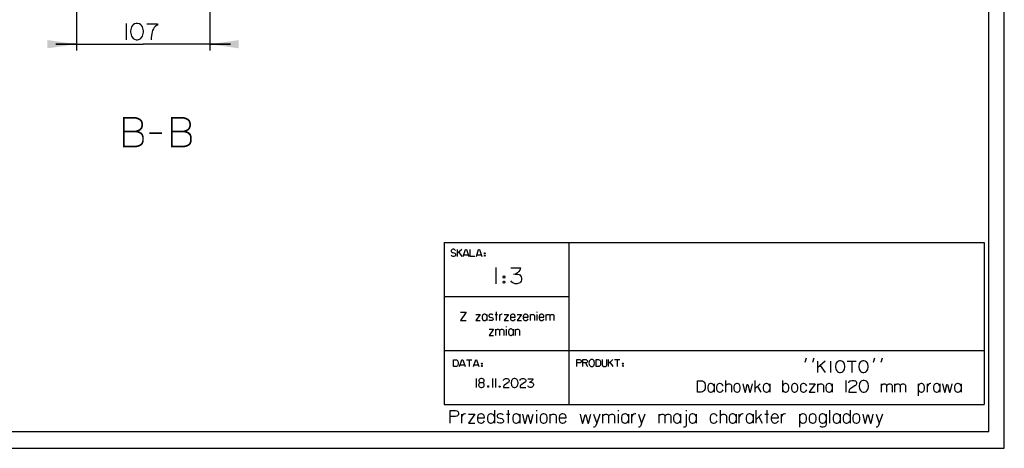
# Model space of a CAD drawing. Units: millimetres. Extents: x 0 to 420, y 0 to 297.
# Drawn here: x 183 to 420, y 0 to 103 of the extents above; entities that cross this region are included whole.
import ezdxf

# ---------------------------------------------------------------- set-up
doc = ezdxf.new("R2010")
doc.units = ezdxf.units.MM
doc.header["$LTSCALE"] = 23.1
doc.layers.get('0').update_dxf_attribs({"linetype": 'CONTINUOUS'})
doc.styles.get("Standard").update_dxf_attribs({"font": 'txt', "width": 0.85})
doc.dimstyles.new('DIMSTYLE_5', dxfattribs={"dimtxt": 2.75, "dimasz": 7, "dimexe": 1.5, "dimexo": 1, "dimgap": 0.6875, "dimtad": 1, "dimdec": 0, "dimlfac": 3.333333, "dimtxsty": 'Standard', "dimblk": '_FILLED', "dimblk1": '_FILLED', "dimblk2": '_FILLED', "dimcen": 0.09, "dimadec": 0, "dimazin": 0, "dimtp": 0.3, "dimtm": 0.3, "dimtfac": 1, "dimtdec": 0, "dimtofl": 0, "dimtmove": 0, "dimatfit": 3, "dimldrblk": '_FILLED', "dimfxl": 1, "dimtolj": 1, "dimarcsym": 0})

# ---------------------------------------------------------------- blocks, each defined once
blk = doc.blocks.new('_FILLED')
at = {"color": 0, "linetype": 'ByBlock'}
blk.add_solid([(0, 0), (-1, 0.143), (-1, -0.143)], dxfattribs=at)
blk = doc.blocks.new('*D25')
at = {"color": 2, "linetype": 'Continuous', "transparency": 16777216}
for p, q in [((196.59, 113.52), (196.59, 95.88)), ((228.66, 113.8), (228.66, 95.88)), ((196.59, 97.38), (191.59, 97.38)), ((191.59, 97.38), (212.63, 97.38)), ((233.66, 97.38), (212.63, 97.38)), ((228.66, 97.38), (233.66, 97.38))]:
    blk.add_line(p, q, dxfattribs=at)
at = {"color": 2, "linetype": 'Continuous', "transparency": 16777216, "xscale": 7, "yscale": 7, "zscale": 7}
blk.add_blockref('_FILLED', (196.59, 97.38), dxfattribs=at)
at = {"color": 2, "linetype": 'Continuous', "transparency": 16777216, "xscale": 7, "yscale": 7, "zscale": 7, "rotation": 180}
blk.add_blockref('_FILLED', (228.66, 97.38), dxfattribs=at)
blk = doc.blocks.new('*T26')
at = {"color": 2, "linetype": 'Continuous'}
for p, q in [((0, 0), (130, 0)), ((0, 0), (0, -39)), ((30, 0), (30, -39)), ((130, 0), (130, -39)), ((0, -13), (30, -13)), ((0, -26), (130, -26)), ((0, -39), (130, -39))]:
    blk.add_line(p, q, dxfattribs=at)

msp = doc.modelspace()

# ---------------------------------------------------------------- linework, layer by layer
at = {"color": 7, "linetype": 'Continuous'}
for p, q in [((420, 0), (420, 297)), ((416.3017, 4.066), (416.3017, 292.0241)), ((4.1532, 4.066), (416.3017, 4.066)), ((0, 0), (420, 0))]:
    msp.add_line(p, q, dxfattribs=at)
at = {"color": 2, "linetype": 'Continuous'}
for p, q in [((208.5535, 102.3735), (208.5535, 98.46)), ((288.2488, 47.9089), (288.2488, 46.2474)), ((289.3565, 47.9089), (288.2488, 46.9397)), ((288.6181, 47.2628), (289.3565, 46.2474)), ((289.8642, 46.6628), (290.8796, 46.6628)), ((293.0027, 46.6628), (294.0181, 46.6628)), ((297.5964, 43.5646), (297.5964, 39.6512)), ((295.4057, 32.2648), (295.4057, 30.7648)), ((297.3672, 32.2648), (297.9442, 32.2648)), ((297.6557, 32.8994), (297.6557, 30.7648)), ((298.4057, 32.2648), (298.4057, 30.7648)), ((301.0596, 31.6302), (302.2134, 31.6302)), ((304.1749, 31.6302), (305.3288, 31.6302)), ((305.7903, 32.2648), (305.7903, 30.7648)), ((307.4057, 32.8994), (307.4057, 32.7264)), ((307.4057, 32.2648), (307.4057, 30.7648)), ((307.9826, 31.6302), (309.1365, 31.6302)), ((309.598, 32.2648), (309.598, 30.7648)), ((297.4826, 28.7167), (297.4826, 27.2167)), ((300.0211, 29.3514), (300.0211, 29.1783)), ((300.0211, 28.7167), (300.0211, 27.2167)), ((301.7519, 28.7167), (301.7519, 27.2167)), ((302.2134, 28.7167), (302.2134, 27.2167)), ((290.5098, 21.3405), (291.8021, 21.3405)), ((291.1559, 21.3405), (291.1559, 19.6789)), ((324.645, 21.3674), (324.645, 19.7058)), ((325.7527, 21.3674), (324.645, 20.3981)), ((326.1219, 21.3674), (327.4142, 21.3674)), ((326.768, 21.3674), (326.768, 19.7058)), ((372.2671, 21.7242), (371.9594, 20.6473)), ((374.1133, 21.7242), (373.8056, 20.6473)), ((388.7286, 21.7242), (388.4209, 20.6473)), ((390.5748, 21.7242), (390.2671, 20.6473)), ((288.9867, 20.0943), (290.0021, 20.0943)), ((292.3098, 20.0943), (293.3252, 20.0943)), ((319.1527, 20.5827), (319.6142, 19.7058)), ((325.0142, 20.7212), (325.7527, 19.7058)), ((375.0363, 21.0319), (375.0363, 18.2627)), ((376.8825, 21.0319), (375.0363, 19.4166)), ((375.6517, 19.955), (376.8825, 18.2627)), ((378.1133, 21.0319), (378.1133, 18.2627)), ((382.1902, 21.0319), (384.344, 21.0319)), ((383.2671, 21.0319), (383.2671, 18.2627)), ((292.8225, 16.8087), (292.8225, 14.6741)), ((296.7456, 16.8087), (296.7456, 14.6741)), ((297.4379, 16.8087), (297.4379, 14.6741)), ((350.1132, 15.5319), (350.1132, 13.5319)), ((352.8825, 16.3781), (352.8825, 13.5319)), ((359.9594, 16.3781), (359.9594, 13.5319)), ((361.1902, 15.5319), (359.9594, 14.3012)), ((360.5748, 14.9166), (361.344, 13.5319)), ((363.4979, 15.5319), (363.4979, 13.5319)), ((366.5748, 16.3781), (366.5748, 13.5319)), ((375.0363, 15.5319), (375.0363, 13.5319)), ((378.5748, 15.5319), (378.5748, 13.5319)), ((381.8056, 16.3781), (381.8056, 13.5319)), ((390.344, 15.5319), (390.344, 13.5319)), ((393.5748, 15.5319), (393.5748, 13.5319)), ((399.2671, 15.5319), (399.2671, 12.6858)), ((401.4209, 15.5319), (401.4209, 13.5319)), ((404.4979, 15.5319), (404.4979, 13.5319)), ((409.5748, 15.5319), (409.5748, 13.5319)), ((289.2654, 8.2458), (289.2654, 6.0458)), ((293.1577, 7.315), (294.85, 7.315)), ((297.2192, 9.1766), (297.2192, 6.0458)), ((300.0962, 8.2458), (300.9423, 8.2458)), ((300.5192, 9.1766), (300.5192, 6.0458)), ((303.3115, 8.2458), (303.3115, 6.0458)), ((307.3731, 9.1766), (307.3731, 8.9227)), ((307.3731, 8.2458), (307.3731, 6.0458)), ((310.5885, 8.2458), (310.5885, 6.0458)), ((312.7885, 7.315), (314.4808, 7.315)), ((321.0808, 8.2458), (321.8423, 6.0458)), ((323.2808, 8.2458), (323.2808, 6.0458)), ((327.0038, 9.1766), (327.0038, 8.9227)), ((327.0038, 8.2458), (327.0038, 6.0458)), ((329.5423, 8.2458), (329.5423, 6.0458)), ((330.2192, 8.2458), (330.2192, 6.0458)), ((331.9115, 8.2458), (332.6731, 6.0458)), ((336.8192, 8.2458), (336.8192, 6.0458)), ((342.0654, 8.2458), (342.0654, 6.0458)), ((343.4192, 9.1766), (343.4192, 8.9227)), ((345.7885, 8.2458), (345.7885, 6.0458)), ((351.5423, 9.1766), (351.5423, 6.0458)), ((355.4346, 8.2458), (355.4346, 6.0458)), ((356.1116, 8.2458), (356.1116, 6.0458)), ((359.4962, 8.2458), (359.4962, 6.0458)), ((360.1731, 9.1766), (360.1731, 6.0458)), ((361.5269, 8.2458), (360.1731, 6.8919)), ((360.85, 7.5689), (361.6962, 6.0458)), ((362.3731, 8.2458), (363.2192, 8.2458)), ((362.7961, 9.1766), (362.7961, 6.0458)), ((363.8962, 7.315), (365.5885, 7.315)), ((366.2654, 8.2458), (366.2654, 6.0458)), ((370.6654, 8.2458), (370.6654, 5.115)), ((377.9423, 9.1766), (377.9423, 6.0458)), ((380.4808, 8.2458), (380.4808, 6.0458)), ((382.85, 9.1766), (382.85, 6.0458)), ((389.1115, 8.2458), (389.8731, 6.0458))]:
    msp.add_line(p, q, dxfattribs=at)
for points in [[(212.6785, 100.5754), (212.5727, 101.21), (212.467, 101.5273), (212.2554, 101.8446), (212.0439, 102.0562), (211.7266, 102.2677), (211.3035, 102.3735), (210.9862, 102.3735), (210.5631, 102.2677), (210.2458, 102.0562), (210.0343, 101.8446), (209.8227, 101.5273), (209.717, 101.21), (209.6112, 100.5754), (209.6112, 100.2581), (209.717, 99.6235), (209.8227, 99.3062), (210.0343, 98.9889), (210.2458, 98.7773), (210.5631, 98.5658), (210.9862, 98.46), (211.3035, 98.46), (211.7266, 98.5658), (212.0439, 98.7773), (212.2554, 98.9889), (212.467, 99.3062), (212.5727, 99.6235), (212.6785, 100.2581), (212.6785, 100.5754)], [(213.5247, 102.2677), (216.0631, 102.2677), (216.0631, 101.9504), (215.8516, 101.8446), (215.5343, 101.6331), (215.3228, 101.4216), (215.1112, 101.1043), (214.8997, 100.6812), (214.7939, 100.3639), (214.6881, 99.835), (214.5824, 98.9889), (214.5824, 98.46)], [(287.8335, 47.6781), (287.7873, 47.7704), (287.695, 47.8628), (287.6027, 47.9089), (287.4181, 47.9551), (287.2335, 47.9551), (287.0489, 47.9089), (286.9565, 47.8628), (286.8642, 47.7704), (286.8181, 47.632), (286.8181, 47.4935), (286.8642, 47.3551), (286.9565, 47.2628), (287.0489, 47.2166), (287.1873, 47.1704), (287.6489, 47.032), (287.7411, 46.9858), (287.8335, 46.8935), (287.8796, 46.7551), (287.8796, 46.5704), (287.8335, 46.432), (287.7411, 46.3397), (287.6489, 46.2935), (287.4642, 46.2474), (287.2335, 46.2474), (287.0489, 46.2935), (286.9565, 46.3397), (286.8642, 46.432), (286.7719, 46.5704)], [(289.7258, 46.2474), (290.2796, 47.9089), (290.4642, 47.9089), (291.0181, 46.2474)], [(292.495, 46.2474), (291.3873, 46.2474), (291.3873, 47.9089)], [(292.8642, 46.2474), (293.4181, 47.9089), (293.6027, 47.9089), (294.1566, 46.2474)], [(294.9412, 47.0781), (294.9873, 46.9858), (294.9873, 46.9397), (294.9412, 46.8474), (294.8488, 46.8474), (294.8027, 46.9397), (294.8027, 46.9858), (294.8488, 47.0781), (294.9412, 47.0781)], [(294.9412, 46.5243), (294.9873, 46.432), (294.9873, 46.3858), (294.9412, 46.2935), (294.8488, 46.2935), (294.8027, 46.3858), (294.8027, 46.432), (294.8488, 46.5243), (294.9412, 46.5243)], [(301.1926, 43.4589), (303.5195, 43.4589), (303.4137, 43.1416), (303.308, 42.93), (303.0964, 42.6127), (302.7791, 42.2954), (302.4618, 42.0839), (302.2503, 41.9781), (301.8272, 41.8723)], [(299.606, 41.555), (299.7118, 41.3435), (299.7118, 41.2377), (299.606, 41.0262), (299.3945, 41.0262), (299.2887, 41.2377), (299.2887, 41.3435), (299.3945, 41.555), (299.606, 41.555)], [(302.2503, 41.9781), (302.6733, 41.9781), (303.0964, 41.8723), (303.308, 41.7666), (303.5195, 41.555), (303.6253, 41.3435), (303.731, 41.0262), (303.731, 40.6031), (303.6253, 40.2858), (303.5195, 40.0743), (303.308, 39.8627), (303.0964, 39.7569), (302.6733, 39.6512), (302.2503, 39.6512), (301.8272, 39.7569), (301.6157, 39.8627), (301.4041, 40.0743), (301.1926, 40.3916)], [(299.606, 40.2858), (299.7118, 40.0743), (299.7118, 39.9685), (299.606, 39.7569), (299.3945, 39.7569), (299.2887, 39.9685), (299.2887, 40.0743), (299.3945, 40.2858), (299.606, 40.2858)], [(289.0595, 32.8417), (290.4442, 32.8417), (289.0595, 30.7648), (290.4442, 30.7648)], [(292.7519, 32.2648), (293.7903, 32.2648), (292.7519, 30.7648), (293.7903, 30.7648)], [(295.4057, 31.9187), (295.2903, 32.0917), (295.1749, 32.2071), (295.0596, 32.2648), (294.8865, 32.3225), (294.7711, 32.3225), (294.598, 32.2648), (294.4826, 32.2071), (294.3672, 32.0917), (294.3095, 31.9764), (294.2519, 31.7456), (294.2519, 31.3417), (294.3095, 31.111), (294.3672, 30.9956), (294.4826, 30.8802), (294.598, 30.8225), (294.7711, 30.7648), (294.8865, 30.7648), (295.0596, 30.8225), (295.1749, 30.8802), (295.2903, 30.9956), (295.4057, 31.1687)], [(296.848, 32.1494), (296.7903, 32.2071), (296.6749, 32.2648), (296.5019, 32.3225), (296.2711, 32.3225), (296.098, 32.2648), (295.9826, 32.2071), (295.9249, 32.1494), (295.8672, 32.0341), (295.8672, 31.861), (295.9249, 31.7456), (295.9826, 31.6879), (296.098, 31.6302), (296.6172, 31.5148), (296.7326, 31.4571), (296.848, 31.3417), (296.9057, 31.2264), (296.9057, 31.0533), (296.848, 30.9379), (296.7903, 30.8802), (296.6749, 30.8225), (296.5019, 30.7648), (296.2711, 30.7648), (296.098, 30.8225), (295.9826, 30.8802), (295.8672, 30.9956)], [(299.098, 32.3225), (298.9826, 32.3225), (298.8095, 32.2648), (298.6365, 32.1494), (298.5788, 32.0917), (298.4634, 31.9187), (298.4057, 31.7456)], [(299.5595, 32.2648), (300.598, 32.2648), (299.5595, 30.7648), (300.598, 30.7648)], [(302.2134, 31.6302), (302.2134, 31.7456), (302.1557, 31.9764), (302.098, 32.0917), (301.9826, 32.2071), (301.8672, 32.2648), (301.6942, 32.3225), (301.5788, 32.3225), (301.4057, 32.2648), (301.2903, 32.2071), (301.1749, 32.0917), (301.1172, 31.9764), (301.0596, 31.7456), (301.0596, 31.3417), (301.1172, 31.111), (301.1749, 30.9956), (301.2903, 30.8802), (301.4057, 30.8225), (301.5788, 30.7648), (301.6942, 30.7648), (301.8672, 30.8225), (301.9826, 30.8802), (302.098, 30.9956), (302.2134, 31.1687)], [(302.6749, 32.2648), (303.7134, 32.2648), (302.6749, 30.7648), (303.7134, 30.7648)], [(305.3288, 31.6302), (305.3288, 31.7456), (305.2711, 31.9764), (305.2134, 32.0917), (305.098, 32.2071), (304.9826, 32.2648), (304.8095, 32.3225), (304.6942, 32.3225), (304.5211, 32.2648), (304.4057, 32.2071), (304.2903, 32.0917), (304.2326, 31.9764), (304.1749, 31.7456), (304.1749, 31.3417), (304.2326, 31.111), (304.2903, 30.9956), (304.4057, 30.8802), (304.5211, 30.8225), (304.6942, 30.7648), (304.8095, 30.7648), (304.9826, 30.8225), (305.098, 30.8802), (305.2134, 30.9956), (305.3288, 31.1687)], [(305.7903, 31.9764), (305.9057, 32.0917), (306.0788, 32.2071), (306.2519, 32.2648), (306.4826, 32.2648), (306.6557, 32.2071), (306.7711, 32.0917), (306.8288, 31.9764), (306.8288, 30.7648)], [(309.1365, 31.6302), (309.1365, 31.7456), (309.0788, 31.9764), (309.0211, 32.0917), (308.9057, 32.2071), (308.7903, 32.2648), (308.6173, 32.3225), (308.5019, 32.3225), (308.3288, 32.2648), (308.2134, 32.2071), (308.098, 32.0917), (308.0403, 31.9764), (307.9826, 31.7456), (307.9826, 31.3417), (308.0403, 31.111), (308.098, 30.9956), (308.2134, 30.8802), (308.3288, 30.8225), (308.5019, 30.7648), (308.6173, 30.7648), (308.7903, 30.8225), (308.9057, 30.8802), (309.0211, 30.9956), (309.1365, 31.1687)], [(309.598, 31.9764), (309.7134, 32.0917), (309.8865, 32.2071), (310.0595, 32.2648), (310.2326, 32.2648), (310.4057, 32.2071), (310.5211, 32.0917), (310.5788, 31.9764), (310.5788, 30.7648)], [(310.5788, 31.9764), (310.6942, 32.0917), (310.8672, 32.2071), (311.0403, 32.2648), (311.2134, 32.2648), (311.3865, 32.2071), (311.5019, 32.0917), (311.5596, 31.9764), (311.5596, 30.7648)], [(295.9826, 28.7167), (297.0211, 28.7167), (295.9826, 27.2167), (297.0211, 27.2167)], [(297.4826, 28.4283), (297.598, 28.5437), (297.7711, 28.6591), (297.9442, 28.7167), (298.1173, 28.7167), (298.2903, 28.6591), (298.4057, 28.5437), (298.4634, 28.4283), (298.4634, 27.2167)], [(298.4634, 28.4283), (298.5788, 28.5437), (298.7519, 28.6591), (298.9249, 28.7167), (299.098, 28.7167), (299.2711, 28.6591), (299.3865, 28.5437), (299.4442, 28.4283), (299.4442, 27.2167)], [(301.7519, 28.3706), (301.6365, 28.5437), (301.5211, 28.6591), (301.4057, 28.7167), (301.2326, 28.7744), (301.1172, 28.7744), (300.9442, 28.7167), (300.8288, 28.6591), (300.7134, 28.5437), (300.6557, 28.4283), (300.598, 28.1975), (300.598, 27.7937), (300.6557, 27.5629), (300.7134, 27.4475), (300.8288, 27.3321), (300.9442, 27.2744), (301.1172, 27.2167), (301.2326, 27.2167), (301.4057, 27.2744), (301.5211, 27.3321), (301.6365, 27.4475), (301.7519, 27.6206)], [(302.2134, 28.4283), (302.3288, 28.5437), (302.5018, 28.6591), (302.6749, 28.7167), (302.9057, 28.7167), (303.0788, 28.6591), (303.1942, 28.5437), (303.2519, 28.4283), (303.2519, 27.2167)], [(287.3713, 21.3405), (287.9252, 21.3405), (288.1098, 21.2943), (288.2483, 21.202), (288.3406, 21.1097), (288.4328, 20.9712), (288.479, 20.6943), (288.479, 20.3251), (288.4328, 20.0482), (288.3406, 19.9097), (288.2483, 19.8174), (288.1098, 19.7251), (287.9252, 19.6789), (287.3713, 19.6789), (287.3713, 21.3405)], [(288.8482, 19.6789), (289.4021, 21.3405), (289.5867, 21.3405), (290.1406, 19.6789)], [(292.1713, 19.6789), (292.7252, 21.3405), (292.9098, 21.3405), (293.4636, 19.6789)], [(317.0296, 19.7058), (317.0296, 21.3674), (317.7219, 21.3674), (317.9065, 21.3212), (317.9988, 21.2751), (318.0911, 21.1827), (318.1373, 21.0443), (318.1373, 20.9058), (318.0911, 20.7674), (317.9988, 20.6751), (317.9065, 20.6289), (317.7219, 20.5827), (317.0296, 20.5827)], [(318.5065, 19.7058), (318.5065, 21.3674), (319.1988, 21.3674), (319.3834, 21.3212), (319.4757, 21.2751), (319.568, 21.1827), (319.6142, 21.0443), (319.6142, 20.9058), (319.568, 20.7674), (319.4757, 20.6751), (319.3834, 20.6289), (319.1988, 20.5827), (318.5065, 20.5827)], [(321.3219, 20.6289), (321.2757, 20.9058), (321.2296, 21.0443), (321.1373, 21.1827), (321.045, 21.2751), (320.9065, 21.3674), (320.7219, 21.4135), (320.5834, 21.4135), (320.3988, 21.3674), (320.2603, 21.2751), (320.168, 21.1827), (320.0757, 21.0443), (320.0296, 20.9058), (319.9834, 20.6289), (319.9834, 20.4904), (320.0296, 20.2135), (320.0757, 20.0751), (320.168, 19.9366), (320.2603, 19.8443), (320.3988, 19.752), (320.5834, 19.7058), (320.7219, 19.7058), (320.9065, 19.752), (321.045, 19.8443), (321.1373, 19.9366), (321.2296, 20.0751), (321.2757, 20.2135), (321.3219, 20.4904), (321.3219, 20.6289)], [(321.6911, 21.3674), (322.2449, 21.3674), (322.4296, 21.3212), (322.568, 21.2289), (322.6603, 21.1366), (322.7526, 20.9981), (322.7988, 20.7212), (322.7988, 20.352), (322.7526, 20.0751), (322.6603, 19.9366), (322.568, 19.8443), (322.4296, 19.752), (322.2449, 19.7058), (321.6911, 19.7058), (321.6911, 21.3674)], [(323.168, 21.3674), (323.168, 20.1212), (323.2142, 19.9827), (323.2603, 19.8904), (323.3527, 19.7981), (323.445, 19.752), (323.6296, 19.7058), (323.8142, 19.7058), (323.9988, 19.752), (324.0911, 19.7981), (324.1834, 19.8904), (324.2296, 19.9827), (324.2757, 20.1212), (324.2757, 21.3674)], [(294.2482, 20.5097), (294.2944, 20.4174), (294.2944, 20.3712), (294.2482, 20.2789), (294.1559, 20.2789), (294.1098, 20.3712), (294.1098, 20.4174), (294.1559, 20.5097), (294.2482, 20.5097)], [(294.2482, 19.9559), (294.2944, 19.8636), (294.2944, 19.8174), (294.2482, 19.7251), (294.1559, 19.7251), (294.1098, 19.8174), (294.1098, 19.8636), (294.1559, 19.9559), (294.2482, 19.9559)], [(328.1988, 20.5366), (328.2449, 20.4443), (328.2449, 20.3981), (328.1988, 20.3058), (328.1065, 20.3058), (328.0603, 20.3981), (328.0603, 20.4443), (328.1065, 20.5366), (328.1988, 20.5366)], [(328.1988, 19.9827), (328.2449, 19.8904), (328.2449, 19.8443), (328.1988, 19.752), (328.1065, 19.752), (328.0603, 19.8443), (328.0603, 19.8904), (328.1065, 19.9827), (328.1988, 19.9827)], [(381.5748, 19.8012), (381.4979, 20.2627), (381.4209, 20.4935), (381.2671, 20.7242), (381.1132, 20.8781), (380.8825, 21.0319), (380.5748, 21.1089), (380.344, 21.1089), (380.0363, 21.0319), (379.8056, 20.8781), (379.6517, 20.7242), (379.4979, 20.4935), (379.4209, 20.2627), (379.344, 19.8012), (379.344, 19.5704), (379.4209, 19.1089), (379.4979, 18.8781), (379.6517, 18.6473), (379.8056, 18.4935), (380.0363, 18.3396), (380.344, 18.2627), (380.5748, 18.2627), (380.8825, 18.3396), (381.1132, 18.4935), (381.2671, 18.6473), (381.4209, 18.8781), (381.4979, 19.1089), (381.5748, 19.5704), (381.5748, 19.8012)], [(387.1902, 19.8012), (387.1133, 20.2627), (387.0363, 20.4935), (386.8825, 20.7242), (386.7286, 20.8781), (386.4979, 21.0319), (386.1902, 21.1089), (385.9594, 21.1089), (385.6517, 21.0319), (385.4209, 20.8781), (385.2671, 20.7242), (385.1132, 20.4935), (385.0363, 20.2627), (384.9594, 19.8012), (384.9594, 19.5704), (385.0363, 19.1089), (385.1132, 18.8781), (385.2671, 18.6473), (385.4209, 18.4935), (385.6517, 18.3396), (385.9594, 18.2627), (386.1902, 18.2627), (386.4979, 18.3396), (386.7286, 18.4935), (386.8825, 18.6473), (387.0363, 18.8781), (387.1133, 19.1089), (387.1902, 19.5704), (387.1902, 19.8012)], [(294.2648, 15.8279), (294.4379, 15.8856), (294.5533, 15.9433), (294.6687, 16.0587), (294.7263, 16.1741), (294.7263, 16.4048), (294.6687, 16.5779), (294.5533, 16.6933), (294.4379, 16.751), (294.2071, 16.8087), (293.9763, 16.8087), (293.7456, 16.751), (293.6302, 16.6933), (293.5148, 16.5779), (293.4571, 16.4048), (293.4571, 16.1741), (293.5148, 16.0587), (293.6302, 15.9433), (293.7456, 15.8856), (293.9187, 15.8279), (294.2648, 15.8279)], [(299.3994, 16.3472), (299.3994, 16.4048), (299.4571, 16.5779), (299.5725, 16.6933), (299.6879, 16.751), (299.9187, 16.8087), (300.2648, 16.8087), (300.4956, 16.751), (300.6109, 16.6933), (300.7263, 16.5779), (300.784, 16.4048), (300.784, 16.1741), (300.7263, 16.001), (300.6109, 15.8856), (300.4956, 15.8279), (299.6302, 15.251), (299.5148, 15.1356), (299.4571, 15.0202), (299.3994, 14.7895), (299.3994, 14.6741), (300.784, 14.6741)], [(302.9186, 15.8279), (302.861, 16.1741), (302.8033, 16.3472), (302.6879, 16.5202), (302.5725, 16.6356), (302.3994, 16.751), (302.1686, 16.8087), (301.9956, 16.8087), (301.7648, 16.751), (301.5917, 16.6356), (301.4764, 16.5202), (301.3609, 16.3472), (301.3033, 16.1741), (301.2456, 15.8279), (301.2456, 15.6548), (301.3033, 15.3087), (301.3609, 15.1356), (301.4764, 14.9625), (301.5917, 14.8472), (301.7648, 14.7318), (301.9956, 14.6741), (302.1686, 14.6741), (302.3994, 14.7318), (302.5725, 14.8472), (302.6879, 14.9625), (302.8033, 15.1356), (302.861, 15.3087), (302.9186, 15.6548), (302.9186, 15.8279)], [(303.3802, 16.3472), (303.3802, 16.4048), (303.4379, 16.5779), (303.5533, 16.6933), (303.6686, 16.751), (303.8994, 16.8087), (304.2456, 16.8087), (304.4763, 16.751), (304.5917, 16.6933), (304.7071, 16.5779), (304.7648, 16.4048), (304.7648, 16.1741), (304.7071, 16.001), (304.5917, 15.8856), (304.4763, 15.8279), (303.611, 15.251), (303.4956, 15.1356), (303.4379, 15.0202), (303.3802, 14.7895), (303.3802, 14.6741), (304.7648, 14.6741)], [(305.2263, 16.751), (306.4956, 16.751), (306.4379, 16.5779), (306.3802, 16.4625), (306.2648, 16.2895), (306.0917, 16.1164), (305.9187, 16.001), (305.8033, 15.9433), (305.5725, 15.8856)], [(293.9187, 15.8279), (293.7456, 15.7702), (293.6302, 15.7125), (293.5148, 15.5972), (293.4571, 15.4818), (293.3994, 15.3087), (293.3994, 15.1933), (293.4571, 15.0202), (293.5148, 14.9048), (293.6302, 14.7895), (293.7456, 14.7318), (293.9763, 14.6741), (294.2071, 14.6741), (294.4379, 14.7318), (294.5533, 14.7895), (294.6687, 14.9048), (294.7263, 15.0202), (294.784, 15.1933), (294.784, 15.3087), (294.7263, 15.4818), (294.6687, 15.5972), (294.5533, 15.7125), (294.4379, 15.7702), (294.2648, 15.8279)], [(295.7648, 15.0202), (295.8225, 14.9048), (295.8225, 14.8472), (295.7648, 14.7318), (295.6494, 14.7318), (295.5917, 14.8472), (295.5917, 14.9048), (295.6494, 15.0202), (295.7648, 15.0202)], [(298.534, 15.0202), (298.5917, 14.9048), (298.5917, 14.8472), (298.534, 14.7318), (298.4186, 14.7318), (298.361, 14.8472), (298.361, 14.9048), (298.4186, 15.0202), (298.534, 15.0202)], [(305.8033, 15.9433), (306.034, 15.9433), (306.2648, 15.8856), (306.3802, 15.8279), (306.4956, 15.7125), (306.5533, 15.5972), (306.6109, 15.4241), (306.6109, 15.1933), (306.5533, 15.0202), (306.4956, 14.9048), (306.3802, 14.7895), (306.2648, 14.7318), (306.034, 14.6741), (305.8033, 14.6741), (305.5725, 14.7318), (305.4571, 14.7895), (305.3417, 14.9048), (305.2263, 15.0779)], [(346.1132, 16.3012), (347.0363, 16.3012), (347.344, 16.2242), (347.5748, 16.0704), (347.7286, 15.9166), (347.8825, 15.6858), (347.9594, 15.2242), (347.9594, 14.6089), (347.8825, 14.1473), (347.7286, 13.9166), (347.5748, 13.7627), (347.344, 13.6089), (347.0363, 13.5319), (346.1132, 13.5319), (346.1132, 16.3012)], [(350.1132, 15.0704), (349.9594, 15.3012), (349.8056, 15.455), (349.6517, 15.5319), (349.421, 15.6089), (349.2671, 15.6089), (349.0363, 15.5319), (348.8825, 15.455), (348.7286, 15.3012), (348.6517, 15.1473), (348.5748, 14.8396), (348.5748, 14.3012), (348.6517, 13.9935), (348.7286, 13.8396), (348.8825, 13.6858), (349.0363, 13.6089), (349.2671, 13.5319), (349.421, 13.5319), (349.6517, 13.6089), (349.8056, 13.6858), (349.9594, 13.8396), (350.1132, 14.0704)], [(352.2671, 15.0704), (352.1132, 15.3012), (351.9594, 15.455), (351.8056, 15.5319), (351.5748, 15.6089), (351.421, 15.6089), (351.1902, 15.5319), (351.0363, 15.455), (350.8825, 15.3012), (350.8056, 15.1473), (350.7286, 14.8396), (350.7286, 14.3012), (350.8056, 13.9935), (350.8825, 13.8396), (351.0363, 13.6858), (351.1902, 13.6089), (351.421, 13.5319), (351.5748, 13.5319), (351.8056, 13.6089), (351.9594, 13.6858), (352.1132, 13.8396), (352.2671, 14.0704)], [(352.8825, 15.1473), (353.0363, 15.3012), (353.2671, 15.455), (353.4979, 15.5319), (353.8055, 15.5319), (354.0363, 15.455), (354.1902, 15.3012), (354.2671, 15.1473), (354.2671, 13.5319)], [(356.4209, 14.8396), (356.344, 15.1473), (356.2671, 15.3012), (356.1132, 15.455), (355.9594, 15.5319), (355.7286, 15.6089), (355.5748, 15.6089), (355.344, 15.5319), (355.1902, 15.455), (355.0363, 15.3012), (354.9594, 15.1473), (354.8825, 14.8396), (354.8825, 14.3012), (354.9594, 13.9935), (355.0363, 13.8396), (355.1902, 13.6858), (355.344, 13.6089), (355.5748, 13.5319), (355.7286, 13.5319), (355.9594, 13.6089), (356.1132, 13.6858), (356.2671, 13.8396), (356.344, 13.9935), (356.4209, 14.3012), (356.4209, 14.8396)], [(357.0363, 15.5319), (357.4979, 13.5319), (357.6517, 13.5319), (358.1132, 15.3781), (358.2671, 15.3781), (358.7286, 13.5319), (358.8825, 13.5319), (359.344, 15.5319)], [(363.4979, 15.0704), (363.344, 15.3012), (363.1902, 15.455), (363.0363, 15.5319), (362.8056, 15.6089), (362.6517, 15.6089), (362.4209, 15.5319), (362.2671, 15.455), (362.1132, 15.3012), (362.0363, 15.1473), (361.9594, 14.8396), (361.9594, 14.3012), (362.0363, 13.9935), (362.1132, 13.8396), (362.2671, 13.6858), (362.4209, 13.6089), (362.6517, 13.5319), (362.8056, 13.5319), (363.0363, 13.6089), (363.1902, 13.6858), (363.344, 13.8396), (363.4979, 14.0704)], [(368.1133, 14.8396), (368.0363, 15.1473), (367.9594, 15.3012), (367.8056, 15.455), (367.6517, 15.5319), (367.4209, 15.6089), (367.2671, 15.6089), (367.0363, 15.5319), (366.8825, 15.455), (366.7286, 15.3012), (366.5748, 15.0704)], [(366.5748, 14.0704), (366.7286, 13.8396), (366.8825, 13.6858), (367.0363, 13.6089), (367.2671, 13.5319), (367.4209, 13.5319), (367.6517, 13.6089), (367.8056, 13.6858), (367.9594, 13.8396), (368.0363, 13.9935), (368.1133, 14.3012), (368.1133, 14.8396)], [(370.2671, 14.8396), (370.1902, 15.1473), (370.1133, 15.3012), (369.9594, 15.455), (369.8056, 15.5319), (369.5748, 15.6089), (369.4209, 15.6089), (369.1902, 15.5319), (369.0363, 15.455), (368.8825, 15.3012), (368.8056, 15.1473), (368.7286, 14.8396), (368.7286, 14.3012), (368.8056, 13.9935), (368.8825, 13.8396), (369.0363, 13.6858), (369.1902, 13.6089), (369.4209, 13.5319), (369.5748, 13.5319), (369.8056, 13.6089), (369.9594, 13.6858), (370.1133, 13.8396), (370.1902, 13.9935), (370.2671, 14.3012), (370.2671, 14.8396)], [(372.421, 15.0704), (372.2671, 15.3012), (372.1133, 15.455), (371.9594, 15.5319), (371.7286, 15.6089), (371.5748, 15.6089), (371.344, 15.5319), (371.1902, 15.455), (371.0363, 15.3012), (370.9594, 15.1473), (370.8825, 14.8396), (370.8825, 14.3012), (370.9594, 13.9935), (371.0363, 13.8396), (371.1902, 13.6858), (371.344, 13.6089), (371.5748, 13.5319), (371.7286, 13.5319), (371.9594, 13.6089), (372.1133, 13.6858), (372.2671, 13.8396), (372.421, 14.0704)], [(373.0363, 15.5319), (374.421, 15.5319), (373.0363, 13.5319), (374.421, 13.5319)], [(375.0363, 15.1473), (375.1902, 15.3012), (375.4209, 15.455), (375.6517, 15.5319), (375.9594, 15.5319), (376.1902, 15.455), (376.344, 15.3012), (376.4209, 15.1473), (376.4209, 13.5319)], [(378.5748, 15.0704), (378.4209, 15.3012), (378.2671, 15.455), (378.1133, 15.5319), (377.8825, 15.6089), (377.7286, 15.6089), (377.4979, 15.5319), (377.344, 15.455), (377.1902, 15.3012), (377.1132, 15.1473), (377.0363, 14.8396), (377.0363, 14.3012), (377.1132, 13.9935), (377.1902, 13.8396), (377.344, 13.6858), (377.4979, 13.6089), (377.7286, 13.5319), (377.8825, 13.5319), (378.1133, 13.6089), (378.2671, 13.6858), (378.4209, 13.8396), (378.5748, 14.0704)], [(382.5748, 15.7627), (382.5748, 15.8396), (382.6517, 16.0704), (382.8055, 16.2242), (382.9594, 16.3012), (383.2671, 16.3781), (383.7286, 16.3781), (384.0363, 16.3012), (384.1902, 16.2242), (384.344, 16.0704), (384.4209, 15.8396), (384.4209, 15.5319), (384.344, 15.3012), (384.1902, 15.1473), (384.0363, 15.0704), (382.8825, 14.3012), (382.7286, 14.1473), (382.6517, 13.9935), (382.5748, 13.6858), (382.5748, 13.5319), (384.4209, 13.5319)], [(387.2671, 15.0704), (387.1902, 15.5319), (387.1133, 15.7627), (386.9594, 15.9935), (386.8056, 16.1473), (386.5748, 16.3012), (386.2671, 16.3781), (386.0363, 16.3781), (385.7286, 16.3012), (385.4979, 16.1473), (385.344, 15.9935), (385.1902, 15.7627), (385.1132, 15.5319), (385.0363, 15.0704), (385.0363, 14.8396), (385.1132, 14.3781), (385.1902, 14.1473), (385.344, 13.9166), (385.4979, 13.7627), (385.7286, 13.6089), (386.0363, 13.5319), (386.2671, 13.5319), (386.5748, 13.6089), (386.8056, 13.7627), (386.9594, 13.9166), (387.1133, 14.1473), (387.1902, 14.3781), (387.2671, 14.8396), (387.2671, 15.0704)], [(390.344, 15.1473), (390.4979, 15.3012), (390.7286, 15.455), (390.9594, 15.5319), (391.1902, 15.5319), (391.421, 15.455), (391.5748, 15.3012), (391.6517, 15.1473), (391.6517, 13.5319)], [(391.6517, 15.1473), (391.8056, 15.3012), (392.0363, 15.455), (392.2671, 15.5319), (392.4979, 15.5319), (392.7286, 15.455), (392.8825, 15.3012), (392.9594, 15.1473), (392.9594, 13.5319)], [(393.5748, 15.1473), (393.7286, 15.3012), (393.9594, 15.455), (394.1902, 15.5319), (394.4209, 15.5319), (394.6517, 15.455), (394.8056, 15.3012), (394.8825, 15.1473), (394.8825, 13.5319)], [(394.8825, 15.1473), (395.0363, 15.3012), (395.2671, 15.455), (395.4979, 15.5319), (395.7286, 15.5319), (395.9594, 15.455), (396.1132, 15.3012), (396.1902, 15.1473), (396.1902, 13.5319)], [(400.8056, 14.8396), (400.7286, 15.1473), (400.6517, 15.3012), (400.4979, 15.455), (400.344, 15.5319), (400.1132, 15.6089), (399.9594, 15.6089), (399.7286, 15.5319), (399.5748, 15.455), (399.4209, 15.3012), (399.2671, 15.0704)], [(399.2671, 14.0704), (399.4209, 13.8396), (399.5748, 13.6858), (399.7286, 13.6089), (399.9594, 13.5319), (400.1132, 13.5319), (400.344, 13.6089), (400.4979, 13.6858), (400.6517, 13.8396), (400.7286, 13.9935), (400.8056, 14.3012), (400.8056, 14.8396)], [(402.344, 15.6089), (402.1902, 15.6089), (401.9594, 15.5319), (401.7286, 15.3781), (401.6517, 15.3012), (401.4979, 15.0704), (401.4209, 14.8396)], [(404.4979, 15.0704), (404.344, 15.3012), (404.1902, 15.455), (404.0363, 15.5319), (403.8055, 15.6089), (403.6517, 15.6089), (403.4209, 15.5319), (403.2671, 15.455), (403.1133, 15.3012), (403.0363, 15.1473), (402.9594, 14.8396), (402.9594, 14.3012), (403.0363, 13.9935), (403.1133, 13.8396), (403.2671, 13.6858), (403.4209, 13.6089), (403.6517, 13.5319), (403.8055, 13.5319), (404.0363, 13.6089), (404.1902, 13.6858), (404.344, 13.8396), (404.4979, 14.0704)], [(405.1133, 15.5319), (405.5748, 13.5319), (405.7286, 13.5319), (406.1902, 15.3781), (406.344, 15.3781), (406.8056, 13.5319), (406.9594, 13.5319), (407.4209, 15.5319)], [(409.5748, 15.0704), (409.4209, 15.3012), (409.2671, 15.455), (409.1132, 15.5319), (408.8825, 15.6089), (408.7286, 15.6089), (408.4979, 15.5319), (408.344, 15.455), (408.1902, 15.3012), (408.1133, 15.1473), (408.0363, 14.8396), (408.0363, 14.3012), (408.1133, 13.9935), (408.1902, 13.8396), (408.344, 13.6858), (408.4979, 13.6089), (408.7286, 13.5319), (408.8825, 13.5319), (409.1132, 13.6089), (409.2671, 13.6858), (409.4209, 13.8396), (409.5748, 14.0704)], [(286.5577, 6.0458), (286.5577, 9.0919), (287.8269, 9.0919), (288.1654, 9.0073), (288.3346, 8.9227), (288.5039, 8.7535), (288.5885, 8.4996), (288.5885, 8.2458), (288.5039, 7.9919), (288.3346, 7.8227), (288.1654, 7.7381), (287.8269, 7.6535), (286.5577, 7.6535)], [(290.2808, 8.3304), (290.1115, 8.3304), (289.8577, 8.2458), (289.6038, 8.0766), (289.5192, 7.9919), (289.35, 7.7381), (289.2654, 7.4843)], [(290.9577, 8.2458), (292.4808, 8.2458), (290.9577, 6.0458), (292.4808, 6.0458)], [(294.85, 7.315), (294.85, 7.4843), (294.7654, 7.8227), (294.6808, 7.9919), (294.5115, 8.1612), (294.3423, 8.2458), (294.0885, 8.3304), (293.9192, 8.3304), (293.6654, 8.2458), (293.4961, 8.1612), (293.3269, 7.9919), (293.2423, 7.8227), (293.1577, 7.4843), (293.1577, 6.8919), (293.2423, 6.5535), (293.3269, 6.3843), (293.4961, 6.215), (293.6654, 6.1304), (293.9192, 6.0458), (294.0885, 6.0458), (294.3423, 6.1304), (294.5115, 6.215), (294.6808, 6.3843), (294.85, 6.6381)], [(297.2192, 7.7381), (297.05, 7.9919), (296.8808, 8.1612), (296.7115, 8.2458), (296.4577, 8.3304), (296.2885, 8.3304), (296.0346, 8.2458), (295.8654, 8.1612), (295.6961, 7.9919), (295.6115, 7.8227), (295.5269, 7.4843), (295.5269, 6.8919), (295.6115, 6.5535), (295.6961, 6.3843), (295.8654, 6.215), (296.0346, 6.1304), (296.2885, 6.0458), (296.4577, 6.0458), (296.7115, 6.1304), (296.8808, 6.215), (297.05, 6.3843), (297.2192, 6.6381)], [(299.3346, 8.0766), (299.25, 8.1612), (299.0808, 8.2458), (298.8269, 8.3304), (298.4885, 8.3304), (298.2346, 8.2458), (298.0654, 8.1612), (297.9808, 8.0766), (297.8962, 7.9073), (297.8962, 7.6535), (297.9808, 7.4843), (298.0654, 7.3996), (298.2346, 7.315), (298.9962, 7.1458), (299.1654, 7.0612), (299.3346, 6.8919), (299.4192, 6.7227), (299.4192, 6.4689), (299.3346, 6.2996), (299.25, 6.215), (299.0808, 6.1304), (298.8269, 6.0458), (298.4885, 6.0458), (298.2346, 6.1304), (298.0654, 6.215), (297.8962, 6.3843)], [(303.3115, 7.7381), (303.1423, 7.9919), (302.9731, 8.1612), (302.8039, 8.2458), (302.55, 8.3304), (302.3808, 8.3304), (302.1269, 8.2458), (301.9577, 8.1612), (301.7885, 7.9919), (301.7038, 7.8227), (301.6192, 7.4843), (301.6192, 6.8919), (301.7038, 6.5535), (301.7885, 6.3843), (301.9577, 6.215), (302.1269, 6.1304), (302.3808, 6.0458), (302.55, 6.0458), (302.8039, 6.1304), (302.9731, 6.215), (303.1423, 6.3843), (303.3115, 6.6381)], [(303.9885, 8.2458), (304.4962, 6.0458), (304.6654, 6.0458), (305.1731, 8.0766), (305.3423, 8.0766), (305.85, 6.0458), (306.0192, 6.0458), (306.5269, 8.2458)], [(309.9116, 7.4843), (309.8269, 7.8227), (309.7423, 7.9919), (309.5731, 8.1612), (309.4039, 8.2458), (309.15, 8.3304), (308.9808, 8.3304), (308.7269, 8.2458), (308.5577, 8.1612), (308.3885, 7.9919), (308.3038, 7.8227), (308.2192, 7.4843), (308.2192, 6.8919), (308.3038, 6.5535), (308.3885, 6.3843), (308.5577, 6.215), (308.7269, 6.1304), (308.9808, 6.0458), (309.15, 6.0458), (309.4039, 6.1304), (309.5731, 6.215), (309.7423, 6.3843), (309.8269, 6.5535), (309.9116, 6.8919), (309.9116, 7.4843)], [(310.5885, 7.8227), (310.7577, 7.9919), (311.0115, 8.1612), (311.2654, 8.2458), (311.6039, 8.2458), (311.8577, 8.1612), (312.0269, 7.9919), (312.1116, 7.8227), (312.1116, 6.0458)], [(314.4808, 7.315), (314.4808, 7.4843), (314.3961, 7.8227), (314.3116, 7.9919), (314.1423, 8.1612), (313.9731, 8.2458), (313.7192, 8.3304), (313.55, 8.3304), (313.2962, 8.2458), (313.1269, 8.1612), (312.9577, 7.9919), (312.8731, 7.8227), (312.7885, 7.4843), (312.7885, 6.8919), (312.8731, 6.5535), (312.9577, 6.3843), (313.1269, 6.215), (313.2962, 6.1304), (313.55, 6.0458), (313.7192, 6.0458), (313.9731, 6.1304), (314.1423, 6.215), (314.3116, 6.3843), (314.4808, 6.6381)], [(317.8654, 8.2458), (318.3731, 6.0458), (318.5423, 6.0458), (319.05, 8.0766), (319.2192, 8.0766), (319.7269, 6.0458), (319.8962, 6.0458), (320.4039, 8.2458)], [(322.6039, 8.2458), (321.8423, 6.0458), (321.6731, 5.5381), (321.5885, 5.3689), (321.4192, 5.1996), (321.25, 5.115), (321.0808, 5.115)], [(323.2808, 7.8227), (323.45, 7.9919), (323.7038, 8.1612), (323.9577, 8.2458), (324.2115, 8.2458), (324.4654, 8.1612), (324.6346, 7.9919), (324.7192, 7.8227), (324.7192, 6.0458)], [(324.7192, 7.8227), (324.8885, 7.9919), (325.1423, 8.1612), (325.3962, 8.2458), (325.65, 8.2458), (325.9039, 8.1612), (326.0731, 7.9919), (326.1577, 7.8227), (326.1577, 6.0458)], [(329.5423, 7.7381), (329.3731, 7.9919), (329.2038, 8.1612), (329.0346, 8.2458), (328.7808, 8.3304), (328.6115, 8.3304), (328.3577, 8.2458), (328.1885, 8.1612), (328.0192, 7.9919), (327.9346, 7.8227), (327.85, 7.4843), (327.85, 6.8919), (327.9346, 6.5535), (328.0192, 6.3843), (328.1885, 6.215), (328.3577, 6.1304), (328.6115, 6.0458), (328.7808, 6.0458), (329.0346, 6.1304), (329.2038, 6.215), (329.3731, 6.3843), (329.5423, 6.6381)], [(331.2346, 8.3304), (331.0654, 8.3304), (330.8115, 8.2458), (330.5577, 8.0766), (330.4731, 7.9919), (330.3039, 7.7381), (330.2192, 7.4843)], [(333.4346, 8.2458), (332.6731, 6.0458), (332.5039, 5.5381), (332.4192, 5.3689), (332.25, 5.1996), (332.0808, 5.115), (331.9115, 5.115)], [(336.8192, 7.8227), (336.9885, 7.9919), (337.2423, 8.1612), (337.4961, 8.2458), (337.75, 8.2458), (338.0038, 8.1612), (338.1731, 7.9919), (338.2577, 7.8227), (338.2577, 6.0458)], [(338.2577, 7.8227), (338.4269, 7.9919), (338.6808, 8.1612), (338.9346, 8.2458), (339.1885, 8.2458), (339.4423, 8.1612), (339.6116, 7.9919), (339.6961, 7.8227), (339.6961, 6.0458)], [(342.0654, 7.7381), (341.8961, 7.9919), (341.7269, 8.1612), (341.5577, 8.2458), (341.3039, 8.3304), (341.1346, 8.3304), (340.8808, 8.2458), (340.7115, 8.1612), (340.5423, 7.9919), (340.4577, 7.8227), (340.3731, 7.4843), (340.3731, 6.8919), (340.4577, 6.5535), (340.5423, 6.3843), (340.7115, 6.215), (340.8808, 6.1304), (341.1346, 6.0458), (341.3039, 6.0458), (341.5577, 6.1304), (341.7269, 6.215), (341.8961, 6.3843), (342.0654, 6.6381)], [(343.4192, 8.2458), (343.4192, 5.4535), (343.3346, 5.2843), (343.25, 5.1996), (343.0808, 5.115), (342.7423, 5.115)], [(345.7885, 7.7381), (345.6192, 7.9919), (345.45, 8.1612), (345.2808, 8.2458), (345.0269, 8.3304), (344.8577, 8.3304), (344.6038, 8.2458), (344.4346, 8.1612), (344.2654, 7.9919), (344.1808, 7.8227), (344.0962, 7.4843), (344.0962, 6.8919), (344.1808, 6.5535), (344.2654, 6.3843), (344.4346, 6.215), (344.6038, 6.1304), (344.8577, 6.0458), (345.0269, 6.0458), (345.2808, 6.1304), (345.45, 6.215), (345.6192, 6.3843), (345.7885, 6.6381)], [(350.8654, 7.7381), (350.6962, 7.9919), (350.5269, 8.1612), (350.3577, 8.2458), (350.1038, 8.3304), (349.9346, 8.3304), (349.6808, 8.2458), (349.5115, 8.1612), (349.3423, 7.9919), (349.2577, 7.8227), (349.1731, 7.4843), (349.1731, 6.8919), (349.2577, 6.5535), (349.3423, 6.3843), (349.5115, 6.215), (349.6808, 6.1304), (349.9346, 6.0458), (350.1038, 6.0458), (350.3577, 6.1304), (350.5269, 6.215), (350.6962, 6.3843), (350.8654, 6.6381)], [(351.5423, 7.8227), (351.7115, 7.9919), (351.9654, 8.1612), (352.2192, 8.2458), (352.5577, 8.2458), (352.8115, 8.1612), (352.9808, 7.9919), (353.0654, 7.8227), (353.0654, 6.0458)], [(355.4346, 7.7381), (355.2654, 7.9919), (355.0962, 8.1612), (354.9269, 8.2458), (354.6731, 8.3304), (354.5038, 8.3304), (354.25, 8.2458), (354.0808, 8.1612), (353.9115, 7.9919), (353.8269, 7.8227), (353.7423, 7.4843), (353.7423, 6.8919), (353.8269, 6.5535), (353.9115, 6.3843), (354.0808, 6.215), (354.25, 6.1304), (354.5038, 6.0458), (354.6731, 6.0458), (354.9269, 6.1304), (355.0962, 6.215), (355.2654, 6.3843), (355.4346, 6.6381)], [(357.1269, 8.3304), (356.9577, 8.3304), (356.7038, 8.2458), (356.45, 8.0766), (356.3654, 7.9919), (356.1961, 7.7381), (356.1116, 7.4843)], [(359.4962, 7.7381), (359.3269, 7.9919), (359.1577, 8.1612), (358.9885, 8.2458), (358.7346, 8.3304), (358.5654, 8.3304), (358.3116, 8.2458), (358.1423, 8.1612), (357.9731, 7.9919), (357.8885, 7.8227), (357.8039, 7.4843), (357.8039, 6.8919), (357.8885, 6.5535), (357.9731, 6.3843), (358.1423, 6.215), (358.3116, 6.1304), (358.5654, 6.0458), (358.7346, 6.0458), (358.9885, 6.1304), (359.1577, 6.215), (359.3269, 6.3843), (359.4962, 6.6381)], [(365.5885, 7.315), (365.5885, 7.4843), (365.5038, 7.8227), (365.4192, 7.9919), (365.25, 8.1612), (365.0808, 8.2458), (364.8269, 8.3304), (364.6577, 8.3304), (364.4039, 8.2458), (364.2346, 8.1612), (364.0654, 7.9919), (363.9808, 7.8227), (363.8962, 7.4843), (363.8962, 6.8919), (363.9808, 6.5535), (364.0654, 6.3843), (364.2346, 6.215), (364.4039, 6.1304), (364.6577, 6.0458), (364.8269, 6.0458), (365.0808, 6.1304), (365.25, 6.215), (365.4192, 6.3843), (365.5885, 6.6381)], [(367.2808, 8.3304), (367.1115, 8.3304), (366.8577, 8.2458), (366.6039, 8.0766), (366.5192, 7.9919), (366.35, 7.7381), (366.2654, 7.4843)], [(372.3577, 7.4843), (372.2731, 7.8227), (372.1885, 7.9919), (372.0192, 8.1612), (371.85, 8.2458), (371.5962, 8.3304), (371.4269, 8.3304), (371.1731, 8.2458), (371.0038, 8.1612), (370.8346, 7.9919), (370.6654, 7.7381)], [(370.6654, 6.6381), (370.8346, 6.3843), (371.0038, 6.215), (371.1731, 6.1304), (371.4269, 6.0458), (371.5962, 6.0458), (371.85, 6.1304), (372.0192, 6.215), (372.1885, 6.3843), (372.2731, 6.5535), (372.3577, 6.8919), (372.3577, 7.4843)], [(374.7269, 7.4843), (374.6423, 7.8227), (374.5577, 7.9919), (374.3885, 8.1612), (374.2192, 8.2458), (373.9654, 8.3304), (373.7962, 8.3304), (373.5423, 8.2458), (373.3731, 8.1612), (373.2038, 7.9919), (373.1192, 7.8227), (373.0346, 7.4843), (373.0346, 6.8919), (373.1192, 6.5535), (373.2038, 6.3843), (373.3731, 6.215), (373.5423, 6.1304), (373.7962, 6.0458), (373.9654, 6.0458), (374.2192, 6.1304), (374.3885, 6.215), (374.5577, 6.3843), (374.6423, 6.5535), (374.7269, 6.8919), (374.7269, 7.4843)], [(377.0962, 7.7381), (376.9269, 7.9919), (376.7577, 8.1612), (376.5885, 8.2458), (376.3346, 8.3304), (376.1654, 8.3304), (375.9115, 8.2458), (375.7423, 8.1612), (375.5731, 7.9919), (375.4885, 7.8227), (375.4038, 7.4843), (375.4038, 6.8919), (375.4885, 6.5535), (375.5731, 6.3843), (375.7423, 6.215), (375.9115, 6.1304), (376.1654, 6.0458), (376.3346, 6.0458), (376.5885, 6.1304), (376.7577, 6.215), (376.9269, 6.3843), (377.0962, 6.6381)], [(377.0962, 8.2458), (377.0962, 5.7919), (377.0115, 5.5381), (376.9269, 5.3689), (376.8423, 5.2843), (376.6731, 5.1996), (376.4192, 5.115), (376.0808, 5.115), (375.8269, 5.1996), (375.6577, 5.2843)], [(380.4808, 7.7381), (380.3115, 7.9919), (380.1423, 8.1612), (379.9731, 8.2458), (379.7192, 8.3304), (379.55, 8.3304), (379.2961, 8.2458), (379.1269, 8.1612), (378.9577, 7.9919), (378.8731, 7.8227), (378.7885, 7.4843), (378.7885, 6.8919), (378.8731, 6.5535), (378.9577, 6.3843), (379.1269, 6.215), (379.2961, 6.1304), (379.55, 6.0458), (379.7192, 6.0458), (379.9731, 6.1304), (380.1423, 6.215), (380.3115, 6.3843), (380.4808, 6.6381)], [(382.85, 7.7381), (382.6808, 7.9919), (382.5115, 8.1612), (382.3423, 8.2458), (382.0885, 8.3304), (381.9192, 8.3304), (381.6654, 8.2458), (381.4961, 8.1612), (381.3269, 7.9919), (381.2423, 7.8227), (381.1577, 7.4843), (381.1577, 6.8919), (381.2423, 6.5535), (381.3269, 6.3843), (381.4961, 6.215), (381.6654, 6.1304), (381.9192, 6.0458), (382.0885, 6.0458), (382.3423, 6.1304), (382.5115, 6.215), (382.6808, 6.3843), (382.85, 6.6381)], [(385.2192, 7.4843), (385.1346, 7.8227), (385.05, 7.9919), (384.8808, 8.1612), (384.7115, 8.2458), (384.4577, 8.3304), (384.2885, 8.3304), (384.0346, 8.2458), (383.8654, 8.1612), (383.6961, 7.9919), (383.6116, 7.8227), (383.5269, 7.4843), (383.5269, 6.8919), (383.6116, 6.5535), (383.6961, 6.3843), (383.8654, 6.215), (384.0346, 6.1304), (384.2885, 6.0458), (384.4577, 6.0458), (384.7115, 6.1304), (384.8808, 6.215), (385.05, 6.3843), (385.1346, 6.5535), (385.2192, 6.8919), (385.2192, 7.4843)], [(385.8961, 8.2458), (386.4038, 6.0458), (386.5731, 6.0458), (387.0808, 8.0766), (387.25, 8.0766), (387.7577, 6.0458), (387.9269, 6.0458), (388.4346, 8.2458)], [(390.6346, 8.2458), (389.8731, 6.0458), (389.7039, 5.5381), (389.6192, 5.3689), (389.45, 5.1996), (389.2808, 5.115), (389.1115, 5.115)]]:
    msp.add_lwpolyline(points, dxfattribs=at)
at = {"color": 2, "linetype": 'Continuous', "const_width": 0.4}
for points in [[(207.9785, 79.6282), (210.8631, 79.6282), (211.4401, 79.4359), (211.8247, 79.2436), (212.2093, 78.859), (212.4016, 78.2821), (212.4016, 77.7052), (212.2093, 77.1282), (211.8247, 76.7436), (211.4401, 76.5513), (210.8631, 76.359), (211.6324, 76.1667), (212.017, 75.9744), (212.4016, 75.5898), (212.5939, 75.0128), (212.5939, 74.0513), (212.4016, 73.4744), (212.017, 73.0898), (211.6324, 72.8975), (210.8631, 72.7052), (207.9785, 72.7052), (207.9785, 79.6282)], [(219.517, 79.6282), (222.4016, 79.6282), (222.9785, 79.4359), (223.3631, 79.2436), (223.7478, 78.859), (223.9401, 78.2821), (223.9401, 77.7052), (223.7478, 77.1282), (223.3631, 76.7436), (222.9785, 76.5513), (222.4016, 76.359), (223.1708, 76.1667), (223.5555, 75.9744), (223.9401, 75.5898), (224.1324, 75.0128), (224.1324, 74.0513), (223.9401, 73.4744), (223.5555, 73.0898), (223.1708, 72.8975), (222.4016, 72.7052), (219.517, 72.7052), (219.517, 79.6282)], [(207.9785, 76.359), (210.8631, 76.359)], [(214.1324, 75.9744), (217.2093, 75.9744)], [(219.517, 76.359), (222.4016, 76.359)]]:
    msp.add_lwpolyline(points, dxfattribs=at)

# ---------------------------------------------------------------- block references
msp.add_blockref('*T26', (285.1151, 49.5803))

# ---------------------------------------------------------------- dimensions: what is measured, and where the dimension line sits
at = {"color": 2, "linetype": 'Continuous'}
dim = msp.add_linear_dim(base=(196.5914, 97.3759), p1=(228.6598, 114.8028), p2=(196.5914, 114.5209), angle=180, dimstyle='DIMSTYLE_5', dxfattribs=at)
dim.commit()
dim.dimension.update_dxf_attribs({"geometry": '*D25', "text_midpoint": (208.342, 97.3759), "dimtype": 160})

doc.saveas('drawing.dxf')
